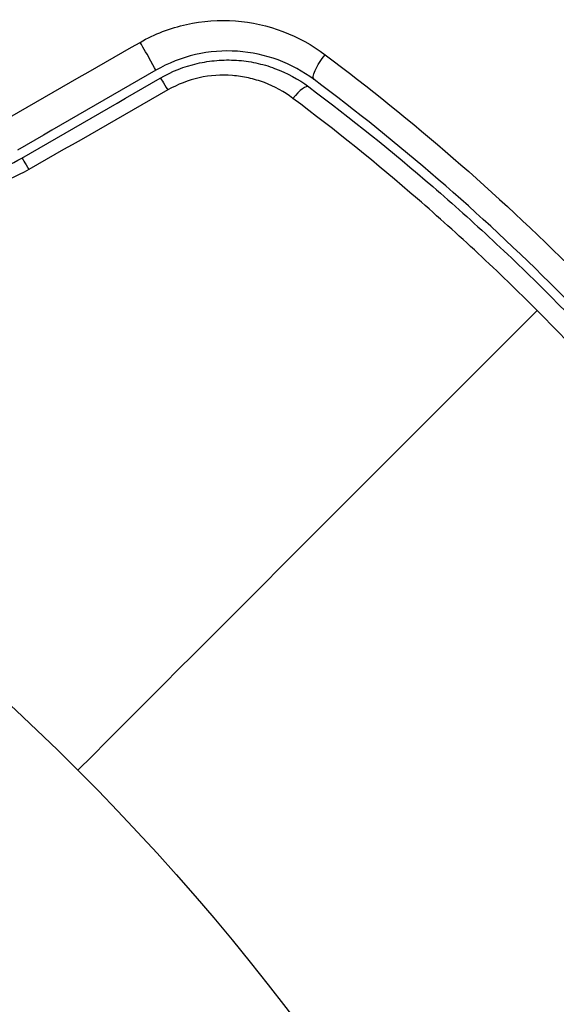
# Model space of a CAD drawing. Units: millimetres. Extents: x -4302 to 4754, y -4650 to 4234.
# Drawn here: x -505 to -493, y 969 to 991 of the extents above; entities that cross this region are included whole.
import ezdxf

# ---------------------------------------------------------------- set-up
doc = ezdxf.new("R2010")
doc.units = ezdxf.units.MM
doc.header["$LTSCALE"] = 20
doc.layers.add('2d', color=230, linetype='Continuous')

msp = doc.modelspace()

# ---------------------------------------------------------------- linework, layer by layer
at = {"layer": '2d'}
msp.add_circle((-541, 937.039), 53, dxfattribs=at)
for centre, major_axis, ratio, start_param, end_param in [((-502.048, 990.458), (-0.25, 0.433), 0.020866, 3.141593, 5.143872), ((-498.703, 989.257), (0.299, 0.401), 0.26225, 0, 1.398173)]:
    msp.add_ellipse(centre, major_axis=major_axis, ratio=ratio, start_param=start_param, end_param=end_param, dxfattribs=at)
at = {"layer": '2d', "extrusion": (0, 0, -1)}
for centre, major_axis, ratio, start_param, end_param in [((-497.986, 990.219), (0.299, 0.401), 0.269641, 3.141593, 4.889681), ((-501.448, 989.418), (-0.25, 0.433), 0.032323, 0, 1.184867), ((-504.516, 987.647), (-0.25, 0.433), 0.013447, 0, 1.156444)]:
    msp.add_ellipse(centre, major_axis=major_axis, ratio=ratio, start_param=start_param, end_param=end_param, dxfattribs=at)
at = {"layer": '2d'}
for points, knots in [([(-502.144, 990.644), (-501.821, 990.829), (-501.478, 990.961), (-500.756, 991.121), (-500.391, 991.146), (-499.304, 991.064), (-498.613, 990.799), (-498.039, 990.369)], [0, 0, 0, 0, 0.001102852, 0.001102852, 0.002205705, 0.002205705, 0.004411409, 0.004411409, 0.004411409, 0.004411409]), ([(-498.285, 989.818), (-498.774, 990.183), (-499.363, 990.405), (-500.294, 990.467), (-500.607, 990.443), (-501.226, 990.3), (-501.52, 990.185), (-501.798, 990.025)], [0, 0, 0, 0, 0.001914168, 0.001914168, 0.002871252, 0.002871252, 0.003828336, 0.003828336, 0.003828336, 0.003828336]), ([(-501.698, 989.852), (-501.441, 990), (-501.162, 990.109), (-500.735, 990.209), (-500.591, 990.231), (-500.299, 990.255), (-500.151, 990.257), (-499.861, 990.238), (-499.718, 990.218), (-499.435, 990.158), (-499.295, 990.118), (-498.888, 989.968), (-498.636, 989.831), (-498.404, 989.658)], [0, 0, 0, 0, 0.000889055, 0.000889055, 0.001333583, 0.001333583, 0.00177811, 0.00177811, 0.002222638, 0.002222638, 0.002667165, 0.002667165, 0.00355622, 0.00355622, 0.00355622, 0.00355622]), ([(-498.039, 990.369), (-497.073, 989.645), (-496.127, 988.883), (-494.275, 987.279), (-493.37, 986.437), (-492.486, 985.554)], [0, 0, 0, 0, 0.003710992, 0.003710992, 0.007421983, 0.007421983, 0.007421983, 0.007421983]), ([(-498.755, 989.403), (-498.949, 989.549), (-499.159, 989.665), (-499.5, 989.794), (-499.618, 989.829), (-499.855, 989.882), (-499.975, 989.9), (-500.34, 989.928), (-500.592, 989.911), (-501.074, 989.805), (-501.311, 989.714), (-501.529, 989.589)], [0, 0, 0, 0, 0.000743635, 0.000743635, 0.001115453, 0.001115453, 0.00148727, 0.00148727, 0.002230905, 0.002230905, 0.00297454, 0.00297454, 0.00297454, 0.00297454]), ([(-488.221, 979.755), (-488.921, 980.692), (-489.659, 981.613), (-490.828, 982.965), (-491.228, 983.412), (-492.049, 984.295), (-492.472, 984.733), (-493.756, 986.017), (-494.634, 986.832), (-496.43, 988.383), (-497.348, 989.119), (-498.285, 989.818)], [0, 0, 0, 0, 0.0036116, 0.0036116, 0.0054174, 0.0054174, 0.0072232, 0.0072232, 0.01083479, 0.01083479, 0.01444639, 0.01444639, 0.01444639, 0.01444639]), ([(-498.404, 989.658), (-497.469, 988.96), (-496.551, 988.224), (-495.203, 987.059), (-494.759, 986.66), (-493.879, 985.843), (-493.443, 985.422), (-492.168, 984.146), (-491.358, 983.273), (-489.813, 981.485), (-489.079, 980.57), (-488.382, 979.635)], [0, 0, 0, 0, 0.0035954, 0.0035954, 0.00539309, 0.00539309, 0.00719079, 0.00719079, 0.01078619, 0.01078619, 0.01438158, 0.01438158, 0.01438158, 0.01438158]), ([(-493.336, 984.704), (-493.764, 985.132), (-494.204, 985.556), (-495.089, 986.38), (-495.537, 986.781), (-496.893, 987.956), (-497.815, 988.699), (-498.755, 989.403)], [0.007238896, 0.007238896, 0.007238896, 0.007238896, 0.009039719, 0.009039719, 0.010840543, 0.010840543, 0.01444219, 0.01444219, 0.01444219, 0.01444219]), ([(-507.774, 988.085), (-507.565, 987.964), (-507.336, 987.864), (-506.973, 987.76), (-506.849, 987.733), (-506.593, 987.693), (-506.46, 987.682), (-506.196, 987.676), (-506.063, 987.682), (-505.796, 987.712), (-505.66, 987.737), (-505.261, 987.838), (-505.007, 987.941), (-504.766, 988.08)], [0, 0, 0, 0, 0.000832155, 0.000832155, 0.001248232, 0.001248232, 0.001664309, 0.001664309, 0.002080386, 0.002080386, 0.002496464, 0.002496464, 0.003328618, 0.003328618, 0.003328618, 0.003328618]), ([(-504.611, 987.825), (-504.893, 987.664), (-505.189, 987.545), (-505.655, 987.43), (-505.813, 987.402), (-506.126, 987.368), (-506.282, 987.362), (-506.593, 987.37), (-506.749, 987.385), (-507.051, 987.432), (-507.199, 987.466), (-507.63, 987.592), (-507.904, 987.711), (-508.154, 987.858)], [0, 0, 0, 0, 0.000958015, 0.000958015, 0.001437023, 0.001437023, 0.001916031, 0.001916031, 0.002395039, 0.002395039, 0.002874046, 0.002874046, 0.003832062, 0.003832062, 0.003832062, 0.003832062]), ([(-488.636, 979.284), (-489.344, 980.228), (-490.089, 981.153), (-491.654, 982.96), (-492.475, 983.842), (-493.336, 984.704)], [0, 0, 0, 0, 0.003619448, 0.003619448, 0.007238896, 0.007238896, 0.007238896, 0.007238896])]:
    msp.add_open_spline(points, degree=3, knots=knots, dxfattribs=at)
for points in [[(-505.226, 988.879), (-504.199, 989.467), (-503.172, 990.056), (-502.144, 990.644)], [(-501.798, 990.025), (-502.821, 989.434), (-503.843, 988.844), (-504.866, 988.253)], [(-504.766, 988.08), (-503.743, 988.671), (-502.721, 989.261), (-501.698, 989.852)], [(-501.529, 989.589), (-502.556, 989.001), (-503.584, 988.413), (-504.611, 987.825)], [(-503.523, 974.516), (-500.118, 977.922), (-496.721, 981.318), (-493.336, 984.704)]]:
    msp.add_open_spline(points, degree=3, dxfattribs=at)

doc.saveas('drawing.dxf')
